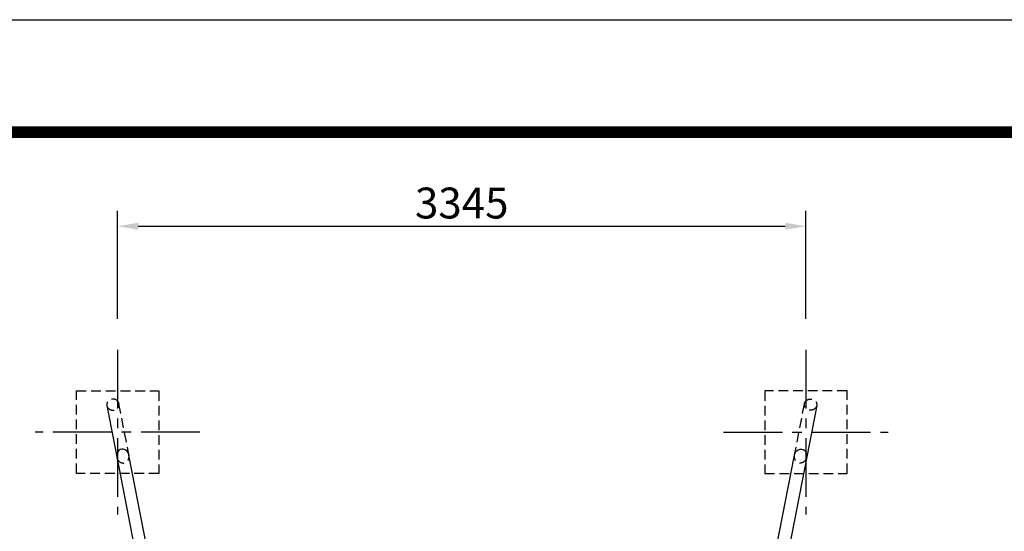
# Model space of a CAD drawing. Extents: x 0 to 21000, y 0 to 14850.
# Drawn here: x 2809 to 7594, y 12366 to 14850 of the extents above; entities that cross this region are included whole.
import ezdxf
from ezdxf.enums import TextEntityAlignment as Align

# ---------------------------------------------------------------- set-up
doc = ezdxf.new("R2010")
doc.units = 0
doc.header["$LTSCALE"] = 15
doc.linetypes.add('CENTER2', pattern=[28.575, 19.05, -3.175, 3.175, -3.175])
doc.linetypes.add('HIDDEN2', pattern=[4.7625, 3.175, -1.5875])
doc.layers.get('0').update_dxf_attribs({"linetype": 'CONTINUOUS'})
doc.layers.get('DEFPOINTS').update_dxf_attribs({"linetype": 'CONTINUOUS'})
for name, color, linetype in [('P003', 231, 'CONTINUOUS'), ('P903', 225, 'CONTINUOUS'), ('P919', 75, 'CONTINUOUS'), ('P_1CENTER', 2, 'CONTINUOUS'), ('P_2DIM', 6, 'CONTINUOUS'), ('P_5DRAWFRAME', 104, 'CONTINUOUS')]:
    doc.layers.add(name, color=color, linetype=linetype)
doc.styles.add('BIGFONT', font='simplex.shx', dxfattribs={"bigfont": 'bigfont.shx'})
doc.styles.get("Standard").update_dxf_attribs({"font": 'simplex.shx', "bigfont": 'bigfont.shx'})
doc.dimstyles.new('STANDARD$0', dxfattribs={"dimtxt": 3, "dimasz": 2, "dimexe": 1.5, "dimexo": 3, "dimgap": 0.75, "dimtad": 1, "dimdec": 1, "dimdsep": 46, "dimtxsty": 'STANDARD', "dimsah": 1, "dimcen": 0, "dimclrt": 230, "dimadec": 0, "dimazin": 0, "dimtfac": 0.6, "dimtdec": 1, "dimtofl": 0, "dimtmove": 2, "dimatfit": 3, "dimfxl": 1, "dimtolj": 1, "dimarcsym": 0})

# ---------------------------------------------------------------- blocks, each defined once
blk = doc.blocks.new('DFP3')
at = {"color": 0}
for p, q in [((21.5, 286.6), (408, 286.6)), ((21.5, 286.55), (408, 286.55)), ((21.5, 286.5), (408, 286.5)), ((21.5, 286.45), (408, 286.45)), ((21.5, 286.4), (408, 286.4)), ((408, 286.35), (21.5, 286.35)), ((21.5, 286.3), (408, 286.3)), ((408, 286.25), (21.5, 286.25)), ((21.5, 286.2), (408, 286.2)), ((408, 286.15), (21.5, 286.15)), ((21.5, 286.1), (408, 286.1)), ((21.5, 286.05), (408, 286.05)), ((21.5, 286), (408, 286)), ((21.5, 285.95), (408, 285.95)), ((21.5, 285.9), (408, 285.9)), ((21.5, 285.85), (408, 285.85)), ((21.5, 285.8), (408, 285.8)), ((21.5, 285.75), (408, 285.75)), ((21.5, 285.7), (408, 285.7)), ((408, 285.65), (21.5, 285.65)), ((21.5, 285.6), (408, 285.6))]:
    blk.add_line(p, q, dxfattribs=at)
at = {"layer": 'DEFPOINTS', "color": 0}
blk.add_line((0, 297), (420, 297), dxfattribs=at)
at = {"color": 83, "style": 'BIGFONT'}
for tag, height, p in [('PROJECT1', 4, (283.377, 25.596)), ('DATE', 3, (344.677, 25.842)), ('SCALE', 3, (379.677, 25.842)), ('PROJECT2', 4, (284.202, 17.842)), ('PROJECT3', 4, (284.202, 10.567)), ('DWGNO', 3, (358.677, 10.567))]:
    blk.add_attdef(tag, text='', height=height, dxfattribs=at).set_placement(p, align=Align.BOTTOM_CENTER)
at = {"color": 83, "ltscale": 0.5, "style": 'BIGFONT', "flags": 8}
for tag, p in [('REV04', (26.475, 27.614)), ('REV03', (26.475, 21.705)), ('REV02', (26.475, 15.575)), ('REV01', (26.475, 10.325))]:
    blk.add_attdef(tag, text='', height=2, dxfattribs=at).set_placement(p, align=Align.BOTTOM_LEFT)
for tag, p in [('REVD4', (80.979, 27.614)), ('R4D', (92.672, 27.614)), ('R4C', (101.797, 27.614)), ('R4A', (110.922, 27.614)), ('REVD3', (80.979, 21.705)), ('R3D', (92.672, 21.705)), ('R3C', (101.797, 21.705)), ('R3A', (110.922, 21.705)), ('REVD2', (80.979, 15.575)), ('R2D', (92.672, 15.575)), ('R2C', (101.797, 15.575)), ('R2A', (110.922, 15.575)), ('REVD1', (80.979, 10.325)), ('R1D', (92.672, 10.325)), ('R1C', (101.797, 10.325)), ('R1A', (110.922, 10.325))]:
    blk.add_attdef(tag, text='', height=2, dxfattribs=at).set_placement(p, align=Align.BOTTOM_CENTER)
blk = doc.blocks.new('*D32')
at = {"layer": 'DEFPOINTS', "color": 0}
for p in [(6629.9, 13847.4), (3284.9, 13247.4), (6629.9, 13247.4)]:
    blk.add_point(p, dxfattribs=at)
at = {"layer": 'P_2DIM', "color": 0, "lineweight": -2}
for p, q in [((3284.9, 13397.4), (3284.9, 13922.4)), ((6629.9, 13397.4), (6629.9, 13922.4)), ((3384.9, 13847.4), (6529.9, 13847.4))]:
    blk.add_line(p, q, dxfattribs=at)
at = {"layer": 'P_2DIM', "color": 0}
for points in [[(3384.9, 13864.1), (3384.9, 13830.7), (3284.9, 13847.4)], [(6529.9, 13830.7), (6529.9, 13864.1), (6629.9, 13847.4)]]:
    blk.add_solid(points, dxfattribs=at)
at = {"layer": 'P_2DIM', "color": 230, "insert": (4957.4, 13959.9), "char_height": 150, "attachment_point": 5}
blk.add_mtext('\\A1;3345', dxfattribs=at)
blk = doc.blocks.new('*D33')
at = {"layer": 'DEFPOINTS', "color": 0}
for p in [(2886, 12847.4), (1985.9, 10373.4), (2886, 10373.4)]:
    blk.add_point(p, dxfattribs=at)
at = {"layer": 'P_2DIM', "color": 0, "lineweight": -2}
for p, q in [((2736, 12847.4), (1910.9, 12847.4)), ((1985.9, 12747.4), (1985.9, 10473.4)), ((2736, 10373.4), (1910.9, 10373.4))]:
    blk.add_line(p, q, dxfattribs=at)
at = {"layer": 'P_2DIM', "color": 0}
for points in [[(2002.6, 12747.4), (1969.3, 12747.4), (1985.9, 12847.4)], [(1969.3, 10473.4), (2002.6, 10473.4), (1985.9, 10373.4)]]:
    blk.add_solid(points, dxfattribs=at)
at = {"layer": 'P_2DIM', "color": 230, "insert": (1873.4, 11610.4), "char_height": 150, "attachment_point": 5, "rotation": 90}
blk.add_mtext('\\A1;2474', dxfattribs=at)

msp = doc.modelspace()

# ---------------------------------------------------------------- linework, layer by layer
at = {"layer": 'P003'}
for points in [[(3280.37, 12728.48), (3477.719, 11713.864)], [(3537.033, 11725.317), (3341.558, 12728.48)], [(6377.687, 11725.317), (6573.162, 12728.48)], [(6634.35, 12728.48), (6437.001, 11713.864)]]:
    msp.add_lwpolyline(points, dxfattribs=at)
msp.add_ellipse((3310.403, 12731.538), major_axis=(-6.49, 33.386), ratio=0.88842529, start_param=4.59169791, end_param=7.89589454, dxfattribs=at)
at = {"layer": 'P003', "extrusion": (0, 0, -1)}
msp.add_ellipse((6604.317, 12731.538), major_axis=(6.49, 33.386), ratio=0.88842529, start_param=4.59169791, end_param=7.89589454, dxfattribs=at)
at = {"layer": 'P903'}
for points in [[(3232.039, 12976.961), (3280.37, 12728.48)], [(6682.681, 12976.961), (6634.35, 12728.48)]]:
    msp.add_lwpolyline(points, dxfattribs=at)
at = {"layer": 'P903', "linetype": 'HIDDEN2'}
for points in [[(3341.558, 12728.48), (3291.555, 12985.09)], [(6573.162, 12728.48), (6623.165, 12985.09)]]:
    msp.add_lwpolyline(points, dxfattribs=at)
for centre, major_axis, ratio, start_param, end_param in [((3261.738, 12981.362), (30.1, 0), 0.89892538, 0.13754348, 3.30565854), ((3261.738, 12981.362), (30.1, 0), 0.89892538, 3.30565854, 6.42072878), ((3310.403, 12731.538), (-6.49, 33.386), 0.88842529, 1.61270923, 4.59169791)]:
    msp.add_ellipse(centre, major_axis=major_axis, ratio=ratio, start_param=start_param, end_param=end_param, dxfattribs=at)
at = {"layer": 'P903', "linetype": 'HIDDEN2', "extrusion": (0, 0, -1)}
for centre, major_axis, ratio, start_param, end_param in [((6652.981, 12981.362), (-30.1, 0), 0.89892538, 3.30565854, 6.42072878), ((6652.981, 12981.362), (-30.1, 0), 0.89892538, 0.13754348, 3.30565854), ((6604.317, 12731.538), (6.49, 33.386), 0.88842529, 1.61270923, 4.59169791)]:
    msp.add_ellipse(centre, major_axis=major_axis, ratio=ratio, start_param=start_param, end_param=end_param, dxfattribs=at)
at = {"layer": 'P919', "linetype": 'HIDDEN2'}
for points in [[(3484.86, 12647.414), (3084.86, 12647.414), (3084.86, 13047.414), (3484.86, 13047.414)], [(6429.86, 12647.414), (6829.86, 12647.414), (6829.86, 13047.414), (6429.86, 13047.414)]]:
    msp.add_lwpolyline(points, close=True, dxfattribs=at)
at = {"layer": 'P_1CENTER', "linetype": 'CENTER2'}
for p, q in [((3284.86, 13247.414), (3284.86, 12447.414)), ((6629.86, 13247.414), (6629.86, 12447.414)), ((3684.86, 12847.414), (2884.86, 12847.414)), ((6229.86, 12847.414), (7029.86, 12847.414))]:
    msp.add_line(p, q, dxfattribs=at)

# ---------------------------------------------------------------- block references
at = {"layer": 'P_5DRAWFRAME', "xscale": 50, "yscale": 50, "zscale": 50}
msp.add_blockref('DFP3', (0, 0), dxfattribs=at)

# ---------------------------------------------------------------- dimensions: what is measured, and where the dimension line sits
at = {"layer": 'P_2DIM'}
dim = msp.add_linear_dim(base=(6629.86, 13847.414), p1=(3284.86, 13247.414), p2=(6629.86, 13247.414), dimstyle='STANDARD$0', override={"dimscale": 50, "dimtvp": 1}, dxfattribs=at)
dim.commit()
dim.dimension.update_dxf_attribs({"geometry": '*D32', "text_midpoint": (4957.36, 13959.914)})
dim = msp.add_linear_dim(base=(1985.935, 10373.414), p1=(2886.023, 12847.414), p2=(2886.023, 10373.414), angle=90, dimstyle='STANDARD$0', override={"dimscale": 50, "dimtvp": 1}, dxfattribs=at)
dim.commit()
dim.dimension.update_dxf_attribs({"geometry": '*D33', "text_midpoint": (1873.435, 11610.414)})

doc.saveas('drawing.dxf')
